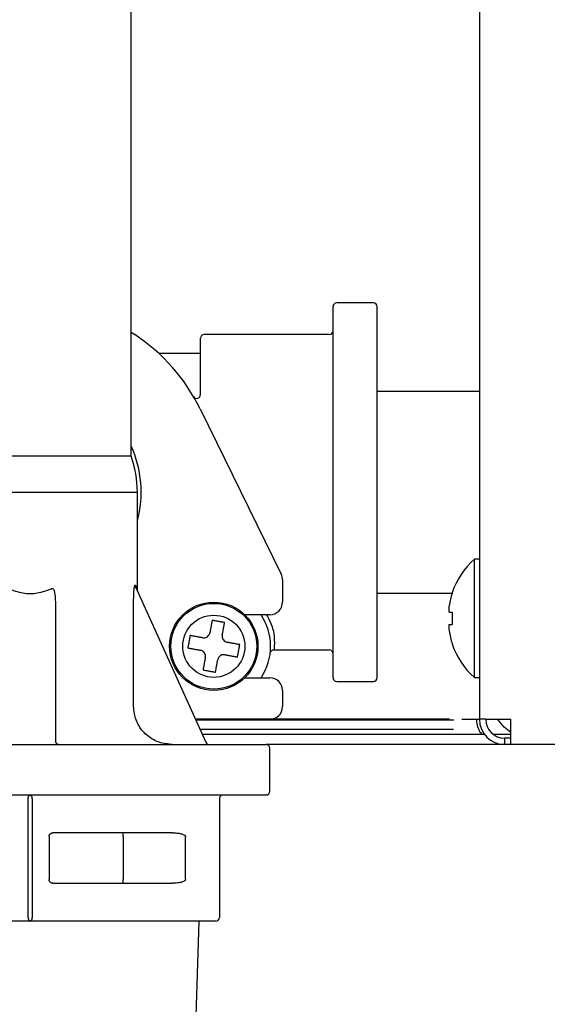
# Model space of a CAD drawing. Extents: x 0 to 420, y 0 to 297.
# Drawn here: x 183 to 186, y 44 to 50 of the extents above; entities that cross this region are included whole.
import ezdxf

# ---------------------------------------------------------------- set-up
doc = ezdxf.new("R2010")
doc.units = 0
doc.layers.get('0').update_dxf_attribs({"linetype": 'CONTINUOUS'})
doc.layers.add('DD0', color=7, linetype='CONTINUOUS')
doc.layers.add('M1', color=3, linetype='CONTINUOUS')
doc.styles.get("Standard").update_dxf_attribs({"font": 'txt', "bigfont": 'BIGFONT'})
doc.dimstyles.get("Standard").update_dxf_attribs({"dimtxt": 3.2, "dimasz": 3, "dimexe": 1.5, "dimexo": 0, "dimgap": 1, "dimtad": 3, "dimtih": 1, "dimtoh": 1, "dimdsep": 46, "dimtxsty": 'STANDARD', "dimblk1": 'OPEN', "dimblk2": 'OPEN', "dimsah": 1, "dimcen": 0.09, "dimadec": 0, "dimazin": 0, "dimtfac": 1, "dimtdec": 4, "dimtofl": 0, "dimtmove": 0, "dimatfit": 3, "dimfxl": 1, "dimtolj": 1, "dimtzin": 0, "dimlwd": 13, "dimlwe": 13, "dimarcsym": 0})

# ---------------------------------------------------------------- blocks, each defined once
blk = doc.blocks.new('_OPEN')
at = {"color": 0, "lineweight": 13}
for p, q in [((-0.965926, 0.258819), (0, 0)), ((0, 0), (-1, 0)), ((0, 0), (-0.965926, -0.258819))]:
    blk.add_line(p, q, dxfattribs=at)
blk = doc.blocks.new('*D29')
for p in [(172.522614, 69.816208), (223.514114, 45.949711), (223.514114, 30.058067)]:
    blk.add_point(p)
at = {"layer": 'DD0', "linetype": 'CONTINUOUS'}
for p, q in [((172.522614, 69.816208), (172.522614, 28.558067)), ((223.514114, 45.949711), (223.514114, 28.558067)), ((175.522614, 30.058067), (220.514114, 30.058067))]:
    blk.add_line(p, q, dxfattribs=at)
at = {"layer": 'DD0', "xscale": 3, "yscale": 3, "rotation": 180}
blk.add_blockref('_OPEN', (172.522614, 30.058067), dxfattribs=at)
at = {"layer": 'DD0', "xscale": 3, "yscale": 3}
blk.add_blockref('_OPEN', (223.514114, 30.058067), dxfattribs=at)
at = {"layer": 'DD0', "width": 0.833333}
blk.add_text('７３０', height=2.5, dxfattribs=at).set_placement((194.476698, 30.758068))

msp = doc.modelspace()

# ---------------------------------------------------------------- linework, layer by layer
at = {"layer": 'M1', "linetype": 'CONTINUOUS', "lineweight": 25}
for p, q in [((185.171612, 156.273214), (185.171612, 46.439712)), ((183.239612, 48.819712), (183.239612, 50.338712)), ((183.239612, 47.410772), (183.239612, 48.819712)), ((184.583611, 48.259712), (184.380612, 48.259712)), ((184.359612, 46.180712), (184.359612, 48.238712)), ((184.604612, 46.180712), (184.604612, 48.238712)), ((183.239612, 48.09825), (183.260021, 48.084712)), ((184.338611, 48.084712), (183.645611, 48.084712)), ((183.624612, 47.751252), (183.624612, 48.063712)), ((183.624612, 47.979712), (183.39732, 47.979712)), ((184.604612, 47.769712), (185.171612, 47.769712)), ((183.622315, 47.67211), (184.072459, 46.754388)), ((182.119612, 47.410772), (183.239612, 47.410772)), ((182.084613, 47.209712), (183.274612, 47.209712)), ((183.274612, 46.667155), (183.274612, 47.209712)), ((185.171612, 46.838712), (185.143611, 46.838712)), ((185.143611, 46.509712), (185.143611, 46.838712)), ((184.079612, 46.723561), (184.079612, 46.599805)), ((183.263403, 46.692862), (183.273362, 46.67002)), ((183.264868, 46.684222), (183.654033, 45.822073)), ((183.273362, 46.67002), (183.274612, 46.667155)), ((183.25393, 46.019712), (183.25393, 46.612504)), ((184.604612, 46.649712), (185.019388, 46.649712)), ((182.819612, 46.596101), (182.819612, 45.830712)), ((184.009611, 46.529804), (183.869915, 46.529804)), ((185.003601, 46.544712), (185.021356, 46.544712)), ((185.143611, 46.180712), (185.143611, 46.509712)), ((185.003601, 46.474712), (185.021356, 46.474712)), ((185.171612, 46.439712), (185.171612, 45.949712)), ((184.031929, 46.334712), (184.338611, 46.334712)), ((183.869915, 46.179805), (184.009611, 46.179805)), ((185.143611, 46.180712), (185.171612, 46.180712)), ((184.079612, 46.109805), (184.079612, 46.019712)), ((184.380612, 46.159712), (184.583611, 46.159712)), ((184.009611, 45.949712), (183.596417, 45.949712)), ((185.005959, 45.949712), (184.009611, 45.949712)), ((185.073647, 45.949712), (185.130606, 45.949712)), ((185.130606, 45.949712), (185.171612, 45.949712)), ((185.206611, 45.949712), (185.171612, 45.949712)), ((185.206611, 45.949712), (185.346612, 45.949712)), ((185.308992, 45.906057), (185.271136, 45.949712)), ((185.346612, 45.809712), (185.346612, 45.949712)), ((185.029991, 45.94549), (183.598322, 45.94549)), ((185.027802, 45.892868), (183.622077, 45.892868)), ((185.346612, 45.876616), (185.308992, 45.906057)), ((185.199611, 45.865712), (183.634333, 45.865712)), ((185.346612, 45.865712), (185.248612, 45.865712)), ((185.311612, 45.844712), (185.311612, 45.809712)), ((185.346612, 45.844712), (185.311612, 45.844712)), ((181.370611, 45.809712), (183.988612, 45.809712)), ((185.311612, 45.809712), (183.988612, 45.809712)), ((184.009611, 45.550712), (184.009611, 45.788712)), ((185.346612, 45.809712), (185.311612, 45.809712)), ((216.566611, 45.809712), (185.346612, 45.809712)), ((181.370611, 45.529712), (183.988612, 45.529712)), ((182.669112, 44.850712), (182.669112, 45.508712)), ((182.690111, 45.508712), (182.690111, 44.850712)), ((183.729612, 45.508712), (183.729612, 44.850712)), ((182.784612, 45.298712), (182.784612, 45.060712)), ((183.469374, 45.319712), (182.805611, 45.319712)), ((183.196016, 45.298712), (183.196016, 45.319712)), ((183.196016, 45.298712), (183.196016, 45.060712)), ((183.542119, 45.060712), (183.542119, 45.298712)), ((182.805611, 45.039712), (183.469374, 45.039712)), ((183.196016, 45.039712), (183.196016, 45.060712)), ((182.679611, 44.829712), (181.650612, 44.829712)), ((183.708611, 44.829712), (182.679611, 44.829712)), ((183.585329, 43.815841), (183.617012, 44.829712))]:
    msp.add_line(p, q, dxfattribs=at)
for radius in [0.245, 0.238144, 0.172392]:
    msp.add_circle((183.698451, 46.354804), radius, dxfattribs=at)
for centre, radius, start, end in [((184.380612, 48.238712), 0.021, 90, 180), ((184.583612, 48.238712), 0.021, 0, 90), ((182.679612, 47.209712), 1.05, 26.12803, 56.44269), ((183.645612, 48.063712), 0.021, 90, 180), ((184.338612, 48.105712), 0.021, 270, 360), ((183.603612, 47.751251), 0.021, 210.373786, 360), ((182.679612, 47.209712), 0.616, 344.996296, 384.619977), ((182.679612, 47.209712), 0.595, 0, 19.749923), ((185.438278, 46.509712), 0.441667, 131.849003, 161.250032), ((184.009612, 46.723561), 0.07, 0, 26.12803), ((185.438278, 46.509712), 0.440278, 161.253977, 170.85169), ((184.009612, 46.599804), 0.07, 270, 360), ((183.698451, 46.354804), 0.315, 326.251011, 393.748989), ((185.438278, 46.509712), 0.440278, 189.14831, 198.746023), ((184.338612, 46.313712), 0.021, 0, 90), ((185.438278, 46.509712), 0.441667, 198.749968, 228.150997), ((184.009612, 46.109804), 0.07, 0, 90), ((184.380612, 46.180712), 0.021, 180, 270), ((184.583612, 46.180712), 0.021, 270, 360), ((184.009612, 46.019712), 0.07, 270, 360), ((185.311612, 45.949712), 0.14, 180, 270), ((185.311612, 45.949712), 0.105, 180, 270), ((182.840612, 45.830712), 0.021, 180, 270), ((183.673173, 45.830712), 0.021, 204.293888, 270), ((183.988612, 45.788712), 0.021, 0, 90), ((183.988612, 45.550712), 0.021, 270, 360), ((183.708612, 44.850712), 0.021, 270, 360)]:
    msp.add_arc(centre, radius, start, end, dxfattribs=at)
at = {"layer": 'M1', "linetype": 'CONTINUOUS', "lineweight": 25, "extrusion": (0, 0, -1)}
for points, knots in [([(182.798612, 46.673684), (182.772316, 46.663786), (182.74602, 46.653887), (182.719501, 46.648938), (182.692982, 46.643989), (182.66624, 46.643988), (182.639722, 46.648938), (182.613203, 46.653887), (182.586908, 46.663785), (182.560612, 46.673684)], [0, 0, 0, 0, 1, 1, 1, 2, 2, 2, 3, 3, 3, 3]), ([(182.798612, 46.673684), (182.799231, 46.674182), (182.79985, 46.674679), (182.800335, 46.674995), (182.800796, 46.675295), (182.801137, 46.67543), (182.801589, 46.675549), (182.802041, 46.675667), (182.802605, 46.675769), (182.803148, 46.675753), (182.80369, 46.675738), (182.804213, 46.675605), (182.804698, 46.675403), (182.805182, 46.675201), (182.80563, 46.674929), (182.806047, 46.674619), (182.806465, 46.674308), (182.806853, 46.67396), (182.807266, 46.673497), (182.808275, 46.672367), (182.809432, 46.670558), (182.810489, 46.668353), (182.811975, 46.66525), (182.813263, 46.661363), (182.814419, 46.65616), (182.816308, 46.647663), (182.817847, 46.635658), (182.818654, 46.625063), (182.819461, 46.614468), (182.819536, 46.605285), (182.819612, 46.596101)], [0, 0, 0, 0, 1, 1, 1, 2, 2, 2, 3, 3, 3, 4, 4, 4, 5, 5, 5, 6, 6, 6, 7, 7, 7, 8, 8, 8, 9, 9, 9, 10, 10, 10, 10]), ([(183.25393, 46.612504), (183.254241, 46.629857), (183.254551, 46.647209), (183.255394, 46.660534), (183.25598, 46.66979), (183.256822, 46.677103), (183.257739, 46.682664), (183.258127, 46.685018), (183.258529, 46.687058), (183.258951, 46.688826), (183.259374, 46.690594), (183.259817, 46.69209), (183.260447, 46.693266), (183.260812, 46.693947), (183.26124, 46.694521), (183.261686, 46.694586), (183.262133, 46.694652), (183.262598, 46.694209), (183.262888, 46.693837), (183.263177, 46.693465), (183.26329, 46.693164), (183.263403, 46.692862)], [0, 0, 0, 0, 1, 1, 1, 2, 2, 2, 3, 3, 3, 4, 4, 4, 5, 5, 5, 6, 6, 6, 7, 7, 7, 7]), ([(183.264868, 46.684222), (183.264723, 46.684559), (183.264579, 46.684895), (183.264448, 46.685237), (183.264318, 46.685579), (183.2642, 46.685927), (183.264094, 46.686278), (183.263987, 46.686629), (183.263892, 46.686983), (183.263808, 46.687341), (183.263724, 46.687699), (183.26365, 46.688059), (183.263589, 46.688423), (183.263527, 46.688786), (183.263477, 46.689151), (183.263439, 46.689519), (183.2634, 46.689886), (183.263373, 46.690256), (183.263357, 46.690627), (183.263342, 46.690998), (183.263337, 46.69137), (183.263347, 46.691743), (183.263356, 46.692116), (183.26338, 46.692489), (183.263403, 46.692862)], [0, 0, 0, 0, 1, 1, 1, 2, 2, 2, 3, 3, 3, 4, 4, 4, 5, 5, 5, 6, 6, 6, 7, 7, 7, 8, 8, 8, 8]), ([(185.020051, 46.651681), (185.020076, 46.651672), (185.020102, 46.651662), (185.020132, 46.651651), (185.020194, 46.651628), (185.020278, 46.651598), (185.020378, 46.651562), (185.020488, 46.651522), (185.020619, 46.651474), (185.020785, 46.651413), (185.020952, 46.651352), (185.021154, 46.651279), (185.021356, 46.651206)], [0, 0, 0, 0, 1, 1, 1, 2, 2, 2, 3, 3, 3, 4, 4, 4, 4]), ([(185.003601, 46.579712), (185.00304, 46.575848), (185.002479, 46.571985), (185.002074, 46.568293), (185.001668, 46.564601), (185.001419, 46.56108), (185.001328, 46.558046), (185.001237, 46.555012), (185.001305, 46.552464), (185.001452, 46.550284), (185.001583, 46.548332), (185.001778, 46.546674), (185.002407, 46.545749), (185.002729, 46.545276), (185.003165, 46.544994), (185.003601, 46.544712)], [0, 0, 0, 0, 1, 1, 1, 2, 2, 2, 3, 3, 3, 4, 4, 4, 5, 5, 5, 5]), ([(183.689349, 46.498826), (183.688827, 46.495986), (183.688304, 46.493145), (183.687781, 46.490299), (183.687257, 46.487453), (183.686733, 46.484601), (183.686208, 46.481745), (183.685683, 46.47889), (183.685157, 46.47603), (183.684631, 46.473167), (183.684104, 46.470304), (183.683577, 46.467438), (183.683049, 46.464568), (183.682521, 46.461698), (183.681993, 46.458825), (183.681464, 46.455948), (183.680935, 46.453071), (183.680406, 46.450191), (183.679876, 46.447308), (183.679346, 46.444426), (183.678816, 46.441541), (183.678284, 46.438653), (183.677753, 46.435764), (183.677221, 46.432872), (183.676689, 46.42998)], [0, 0, 0, 0, 1, 1, 1, 2, 2, 2, 3, 3, 3, 4, 4, 4, 5, 5, 5, 6, 6, 6, 7, 7, 7, 8, 8, 8, 8]), ([(183.758195, 46.486165), (183.755329, 46.486692), (183.752463, 46.487219), (183.749596, 46.487746), (183.746728, 46.488274), (183.743859, 46.488801), (183.74099, 46.489329), (183.738121, 46.489856), (183.735252, 46.490384), (183.732383, 46.490912), (183.729513, 46.49144), (183.726644, 46.491968), (183.723773, 46.492495), (183.720903, 46.493023), (183.718031, 46.493551), (183.715162, 46.494079), (183.712292, 46.494607), (183.709423, 46.495135), (183.706554, 46.495662), (183.703685, 46.49619), (183.700816, 46.496717), (183.697949, 46.497245), (183.695081, 46.497772), (183.692215, 46.498299), (183.689349, 46.498826)], [0, 0, 0, 0, 1, 1, 1, 2, 2, 2, 3, 3, 3, 4, 4, 4, 5, 5, 5, 6, 6, 6, 7, 7, 7, 8, 8, 8, 8]), ([(183.991572, 46.529804), (184.004519, 46.502941), (184.017467, 46.476077), (184.024548, 46.453915), (184.031628, 46.431753), (184.032842, 46.414293), (184.033552, 46.398839), (184.034261, 46.383386), (184.034466, 46.369939), (184.034077, 46.359387), (184.033712, 46.349451), (184.03282, 46.342081), (184.031929, 46.334712)], [0, 0, 0, 0, 1, 1, 1, 2, 2, 2, 3, 3, 3, 4, 4, 4, 4]), ([(185.021356, 46.544712), (185.021154, 46.5418), (185.020953, 46.538888), (185.020785, 46.535974), (185.020618, 46.53306), (185.020485, 46.530144), (185.020378, 46.527226), (185.02027, 46.524308), (185.020187, 46.52139), (185.020132, 46.51847), (185.020078, 46.515551), (185.020051, 46.512631), (185.020051, 46.509712), (185.020051, 46.506792), (185.020078, 46.503873), (185.020132, 46.500954), (185.020187, 46.498035), (185.02027, 46.495116), (185.020378, 46.492198), (185.020485, 46.489281), (185.020618, 46.486364), (185.020785, 46.48345), (185.020952, 46.480536), (185.021154, 46.477624), (185.021356, 46.474712)], [0, 0, 0, 0, 1, 1, 1, 2, 2, 2, 3, 3, 3, 4, 4, 4, 5, 5, 5, 6, 6, 6, 7, 7, 7, 8, 8, 8, 8]), ([(183.745534, 46.41732), (183.746066, 46.420211), (183.746599, 46.423104), (183.74713, 46.425992), (183.747661, 46.42888), (183.748192, 46.431765), (183.748722, 46.434647), (183.749251, 46.43753), (183.74978, 46.44041), (183.750309, 46.443287), (183.750838, 46.446164), (183.751367, 46.449037), (183.751895, 46.451907), (183.752423, 46.454777), (183.75295, 46.457645), (183.753476, 46.460507), (183.754002, 46.46337), (183.754528, 46.466229), (183.755053, 46.469085), (183.755578, 46.47194), (183.756103, 46.474792), (183.756626, 46.477638), (183.75715, 46.480484), (183.757672, 46.483325), (183.758195, 46.486165)], [0, 0, 0, 0, 1, 1, 1, 2, 2, 2, 3, 3, 3, 4, 4, 4, 5, 5, 5, 6, 6, 6, 7, 7, 7, 8, 8, 8, 8]), ([(185.003601, 46.474712), (185.003025, 46.47417), (185.00245, 46.473627), (185.002074, 46.472797), (185.001495, 46.471521), (185.001385, 46.469566), (185.001328, 46.4672), (185.00127, 46.464814), (185.001265, 46.462009), (185.001452, 46.45866), (185.001639, 46.455311), (185.002017, 46.451418), (185.002407, 46.44817), (185.002797, 46.444921), (185.003199, 46.442317), (185.003601, 46.439712)], [0, 0, 0, 0, 1, 1, 1, 2, 2, 2, 3, 3, 3, 4, 4, 4, 5, 5, 5, 5]), ([(183.56709, 46.414549), (183.566563, 46.411683), (183.566036, 46.408816), (183.565509, 46.405949), (183.564982, 46.403081), (183.564455, 46.400214), (183.563927, 46.397345), (183.5634, 46.394475), (183.562872, 46.391606), (183.562344, 46.388736), (183.561816, 46.385866), (183.561288, 46.382997), (183.56076, 46.380126), (183.560233, 46.377256), (183.559705, 46.374386), (183.559177, 46.371516), (183.558649, 46.368646), (183.558122, 46.365776), (183.557594, 46.362907), (183.557066, 46.360038), (183.556538, 46.35717), (183.55601, 46.354303), (183.555483, 46.351436), (183.554956, 46.34857), (183.554429, 46.345704)], [0, 0, 0, 0, 1, 1, 1, 2, 2, 2, 3, 3, 3, 4, 4, 4, 5, 5, 5, 6, 6, 6, 7, 7, 7, 8, 8, 8, 8]), ([(183.635935, 46.401888), (183.633044, 46.40242), (183.630151, 46.402952), (183.627263, 46.403483), (183.624375, 46.404014), (183.62149, 46.404545), (183.618608, 46.405075), (183.615725, 46.405605), (183.612845, 46.406134), (183.609969, 46.406663), (183.607093, 46.407192), (183.604219, 46.407721), (183.601349, 46.408249), (183.598479, 46.408777), (183.59561, 46.409304), (183.592748, 46.40983), (183.589885, 46.410357), (183.587026, 46.410882), (183.584171, 46.411407), (183.581317, 46.411932), (183.578464, 46.412457), (183.575618, 46.41298), (183.572772, 46.413504), (183.569931, 46.414027), (183.56709, 46.414549)], [0, 0, 0, 0, 1, 1, 1, 2, 2, 2, 3, 3, 3, 4, 4, 4, 5, 5, 5, 6, 6, 6, 7, 7, 7, 8, 8, 8, 8]), ([(183.635935, 46.401888), (183.639843, 46.401548), (183.643749, 46.401209), (183.647607, 46.40172), (183.651465, 46.402231), (183.655274, 46.403594), (183.658723, 46.405421), (183.662171, 46.407249), (183.66526, 46.409543), (183.667945, 46.41253), (183.670631, 46.415517), (183.672914, 46.419197), (183.674304, 46.422221), (183.675694, 46.425245), (183.676191, 46.427613), (183.676689, 46.42998)], [0, 0, 0, 0, 1, 1, 1, 2, 2, 2, 3, 3, 3, 4, 4, 4, 5, 5, 5, 5]), ([(183.745534, 46.41732), (183.745195, 46.413412), (183.744856, 46.409505), (183.745367, 46.405647), (183.745878, 46.40179), (183.747241, 46.397982), (183.749068, 46.394533), (183.750895, 46.391085), (183.753188, 46.387996), (183.756176, 46.385309), (183.759163, 46.382623), (183.762844, 46.38034), (183.765868, 46.37895), (183.768892, 46.37756), (183.771259, 46.377063), (183.773626, 46.376566)], [0, 0, 0, 0, 1, 1, 1, 2, 2, 2, 3, 3, 3, 4, 4, 4, 5, 5, 5, 5]), ([(183.554429, 46.345704), (183.55727, 46.345181), (183.560111, 46.344658), (183.562957, 46.344135), (183.565804, 46.343611), (183.568656, 46.343087), (183.57151, 46.342562), (183.574365, 46.342037), (183.577224, 46.341511), (183.580087, 46.340985), (183.58295, 46.340458), (183.585818, 46.339931), (183.588688, 46.339403), (183.591558, 46.338876), (183.594432, 46.338347), (183.597308, 46.337818), (183.600184, 46.337289), (183.603065, 46.336759), (183.605947, 46.336229), (183.608829, 46.335699), (183.611714, 46.335169), (183.614602, 46.334638), (183.617491, 46.334106), (183.620383, 46.333575), (183.623274, 46.333043)], [0, 0, 0, 0, 1, 1, 1, 2, 2, 2, 3, 3, 3, 4, 4, 4, 5, 5, 5, 6, 6, 6, 7, 7, 7, 8, 8, 8, 8]), ([(183.651367, 46.29229), (183.651706, 46.296197), (183.652044, 46.300104), (183.651534, 46.303962), (183.651023, 46.307819), (183.649662, 46.311627), (183.647835, 46.315076), (183.646008, 46.318524), (183.643713, 46.321613), (183.640725, 46.3243), (183.637738, 46.326986), (183.634057, 46.329268), (183.631033, 46.330658), (183.628009, 46.332048), (183.625642, 46.332545), (183.623274, 46.333043)], [0, 0, 0, 0, 1, 1, 1, 2, 2, 2, 3, 3, 3, 4, 4, 4, 5, 5, 5, 5]), ([(183.842472, 46.363905), (183.839632, 46.364428), (183.836791, 46.364951), (183.833946, 46.365474), (183.8311, 46.365998), (183.828248, 46.366522), (183.825392, 46.367047), (183.822537, 46.367572), (183.819677, 46.368098), (183.816814, 46.368624), (183.813951, 46.369151), (183.811084, 46.369678), (183.808215, 46.370206), (183.805345, 46.370733), (183.802472, 46.371262), (183.799595, 46.371791), (183.796718, 46.37232), (183.793837, 46.37285), (183.790954, 46.37338), (183.788071, 46.37391), (183.785187, 46.37444), (183.782298, 46.374972), (183.77941, 46.375503), (183.776518, 46.376035), (183.773626, 46.376566)], [0, 0, 0, 0, 1, 1, 1, 2, 2, 2, 3, 3, 3, 4, 4, 4, 5, 5, 5, 6, 6, 6, 7, 7, 7, 8, 8, 8, 8]), ([(183.829811, 46.29506), (183.830338, 46.297927), (183.830865, 46.300793), (183.831392, 46.30366), (183.83192, 46.306528), (183.832448, 46.309396), (183.832975, 46.312265), (183.833503, 46.315134), (183.834031, 46.318003), (183.834559, 46.320873), (183.835087, 46.323743), (183.835615, 46.326613), (183.836142, 46.329483), (183.83667, 46.332353), (183.837198, 46.335224), (183.837726, 46.338093), (183.838254, 46.340963), (183.838782, 46.343832), (183.839309, 46.346701), (183.839836, 46.34957), (183.840363, 46.352439), (183.84089, 46.355306), (183.841417, 46.358174), (183.841945, 46.36104), (183.842472, 46.363905)], [0, 0, 0, 0, 1, 1, 1, 2, 2, 2, 3, 3, 3, 4, 4, 4, 5, 5, 5, 6, 6, 6, 7, 7, 7, 8, 8, 8, 8]), ([(184.011484, 46.318141), (184.011542, 46.318413), (184.011599, 46.318684), (184.011695, 46.319055), (184.011804, 46.319474), (184.011962, 46.320021), (184.012152, 46.320575), (184.012342, 46.321129), (184.012563, 46.321691), (184.012867, 46.322382), (184.013216, 46.323173), (184.013673, 46.324134), (184.014474, 46.325303), (184.015382, 46.326629), (184.016731, 46.328223), (184.018206, 46.32957), (184.019681, 46.330918), (184.02128, 46.332018), (184.023647, 46.333005), (184.026013, 46.333993), (184.029147, 46.334868), (184.030829, 46.334705), (184.030925, 46.334696), (184.031016, 46.334684), (184.031107, 46.334671)], [0, 0, 0, 0, 1, 1, 1, 2, 2, 2, 3, 3, 3, 4, 4, 4, 5, 5, 5, 6, 6, 6, 7, 7, 7, 8, 8, 8, 8]), ([(185.021356, 46.368219), (185.021154, 46.368145), (185.020952, 46.368071), (185.020785, 46.36801), (185.020619, 46.367949), (185.020488, 46.367902), (185.020378, 46.367862), (185.020278, 46.367826), (185.020194, 46.367796), (185.020132, 46.367773), (185.020102, 46.367762), (185.020076, 46.367752), (185.020051, 46.367743)], [0, 0, 0, 0, 1, 1, 1, 2, 2, 2, 3, 3, 3, 4, 4, 4, 4]), ([(183.651367, 46.29229), (183.650835, 46.289398), (183.650304, 46.286506), (183.649773, 46.283617), (183.649242, 46.280729), (183.648711, 46.277843), (183.648181, 46.274961), (183.647651, 46.272078), (183.647121, 46.269198), (183.646591, 46.266322), (183.646062, 46.263446), (183.645534, 46.260572), (183.645006, 46.257702), (183.644478, 46.254832), (183.643951, 46.251965), (183.643425, 46.249102), (183.642898, 46.246239), (183.642373, 46.24338), (183.641848, 46.240525), (183.641323, 46.237669), (183.640798, 46.234817), (183.640275, 46.231971), (183.639751, 46.229125), (183.639228, 46.226285), (183.638706, 46.223444)], [0, 0, 0, 0, 1, 1, 1, 2, 2, 2, 3, 3, 3, 4, 4, 4, 5, 5, 5, 6, 6, 6, 7, 7, 7, 8, 8, 8, 8]), ([(183.707551, 46.210783), (183.708074, 46.213624), (183.708597, 46.216464), (183.70912, 46.21931), (183.709644, 46.222156), (183.710168, 46.225008), (183.710693, 46.227864), (183.711218, 46.230719), (183.711744, 46.233578), (183.71227, 46.236441), (183.712797, 46.239304), (183.713324, 46.242171), (183.713851, 46.245041), (183.714379, 46.247911), (183.714908, 46.250785), (183.715437, 46.253661), (183.715966, 46.256538), (183.716496, 46.259417), (183.717027, 46.2623), (183.717557, 46.265182), (183.718087, 46.268068), (183.718618, 46.270956), (183.719149, 46.273845), (183.719681, 46.276737), (183.720212, 46.279629)], [0, 0, 0, 0, 1, 1, 1, 2, 2, 2, 3, 3, 3, 4, 4, 4, 5, 5, 5, 6, 6, 6, 7, 7, 7, 8, 8, 8, 8]), ([(183.760965, 46.307721), (183.757058, 46.30806), (183.753151, 46.308399), (183.749293, 46.307888), (183.745436, 46.307377), (183.741629, 46.306015), (183.73818, 46.304188), (183.734732, 46.302361), (183.731642, 46.300067), (183.728955, 46.297079), (183.726269, 46.294092), (183.723987, 46.290411), (183.722597, 46.287387), (183.721207, 46.284363), (183.72071, 46.281996), (183.720212, 46.279629)], [0, 0, 0, 0, 1, 1, 1, 2, 2, 2, 3, 3, 3, 4, 4, 4, 5, 5, 5, 5]), ([(183.760965, 46.307721), (183.763857, 46.307189), (183.766749, 46.306657), (183.769638, 46.306126), (183.772526, 46.305595), (183.775413, 46.305064), (183.778295, 46.304534), (183.781178, 46.304004), (183.784058, 46.303475), (183.786934, 46.302946), (183.78981, 46.302417), (183.792684, 46.301888), (183.795554, 46.30136), (183.798424, 46.300832), (183.80129, 46.300305), (183.804153, 46.299779), (183.807016, 46.299253), (183.809876, 46.298727), (183.812731, 46.298202), (183.815587, 46.297677), (183.818439, 46.297152), (183.821285, 46.296629), (183.82413, 46.296105), (183.826971, 46.295583), (183.829811, 46.29506)], [0, 0, 0, 0, 1, 1, 1, 2, 2, 2, 3, 3, 3, 4, 4, 4, 5, 5, 5, 6, 6, 6, 7, 7, 7, 8, 8, 8, 8]), ([(183.638706, 46.223444), (183.641573, 46.222917), (183.64444, 46.22239), (183.647307, 46.221863), (183.650174, 46.221336), (183.653041, 46.220808), (183.65591, 46.22028), (183.658779, 46.219753), (183.66165, 46.219225), (183.66452, 46.218697), (183.66739, 46.218169), (183.67026, 46.217641), (183.67313, 46.217114), (183.675999, 46.216586), (183.67887, 46.216058), (183.681739, 46.21553), (183.684609, 46.215002), (183.687478, 46.214475), (183.690347, 46.213947), (183.693216, 46.213419), (183.696085, 46.212892), (183.698952, 46.212365), (183.701819, 46.211837), (183.704685, 46.21131), (183.707551, 46.210783)], [0, 0, 0, 0, 1, 1, 1, 2, 2, 2, 3, 3, 3, 4, 4, 4, 5, 5, 5, 6, 6, 6, 7, 7, 7, 8, 8, 8, 8]), ([(183.468348, 45.809712), (183.443805, 45.812101), (183.419262, 45.814489), (183.396098, 45.822073), (183.372933, 45.829656), (183.351148, 45.842435), (183.332077, 45.857781), (183.313007, 45.873126), (183.296652, 45.89104), (183.283954, 45.912771), (183.271256, 45.934502), (183.262215, 45.96005), (183.257941, 45.979385), (183.254308, 45.99582), (183.254119, 46.007766), (183.25393, 46.019712)], [0, 0, 0, 0, 1, 1, 1, 2, 2, 2, 3, 3, 3, 4, 4, 4, 5, 5, 5, 5]), ([(185.155355, 45.949712), (185.155627, 45.942846), (185.155899, 45.93598), (185.156782, 45.929227), (185.157666, 45.922475), (185.159161, 45.915836), (185.161007, 45.90953), (185.162852, 45.903224), (185.165048, 45.897252), (185.167868, 45.891377), (185.170688, 45.885503), (185.174133, 45.879727), (185.177102, 45.875466), (185.18007, 45.871205), (185.182562, 45.868459), (185.185054, 45.865712)], [0, 0, 0, 0, 1, 1, 1, 2, 2, 2, 3, 3, 3, 4, 4, 4, 5, 5, 5, 5]), ([(182.669112, 45.508712), (182.669151, 45.510087), (182.669191, 45.51146), (182.669314, 45.512808), (182.669437, 45.514157), (182.669645, 45.515478), (182.669911, 45.516748), (182.670176, 45.518018), (182.6705, 45.519236), (182.670881, 45.520379), (182.671262, 45.521522), (182.6717, 45.522589), (182.672187, 45.523562), (182.672673, 45.524534), (182.673207, 45.52541), (182.673778, 45.526172), (182.67435, 45.526935), (182.674959, 45.527582), (182.675593, 45.528114), (182.676228, 45.528646), (182.676889, 45.529062), (182.677563, 45.529309), (182.678237, 45.529556), (182.678924, 45.529634), (182.679611, 45.529712)], [0, 0, 0, 0, 1, 1, 1, 2, 2, 2, 3, 3, 3, 4, 4, 4, 5, 5, 5, 6, 6, 6, 7, 7, 7, 8, 8, 8, 8]), ([(182.679611, 45.529712), (182.680299, 45.529634), (182.680986, 45.529556), (182.68166, 45.529309), (182.682334, 45.529062), (182.682994, 45.528645), (182.683629, 45.528114), (182.684264, 45.527582), (182.684873, 45.526934), (182.685444, 45.526172), (182.686016, 45.525411), (182.68655, 45.524534), (182.687036, 45.523562), (182.687522, 45.52259), (182.687961, 45.521522), (182.688342, 45.520379), (182.688723, 45.519236), (182.689046, 45.518018), (182.689312, 45.516748), (182.689578, 45.515478), (182.689787, 45.514156), (182.689911, 45.512808), (182.690034, 45.511461), (182.690073, 45.510086), (182.690111, 45.508712)], [0, 0, 0, 0, 1, 1, 1, 2, 2, 2, 3, 3, 3, 4, 4, 4, 5, 5, 5, 6, 6, 6, 7, 7, 7, 8, 8, 8, 8]), ([(183.750612, 45.529712), (183.749237, 45.529634), (183.747862, 45.529556), (183.746514, 45.529309), (183.745167, 45.529062), (183.743846, 45.528646), (183.742576, 45.528114), (183.741306, 45.527582), (183.740087, 45.526935), (183.738944, 45.526172), (183.737801, 45.52541), (183.736734, 45.524534), (183.735762, 45.523562), (183.73479, 45.522589), (183.733913, 45.521522), (183.733151, 45.520379), (183.732389, 45.519236), (183.731742, 45.518018), (183.73121, 45.516748), (183.730679, 45.515478), (183.730262, 45.514156), (183.730015, 45.512808), (183.729768, 45.51146), (183.72969, 45.510086), (183.729612, 45.508712)], [0, 0, 0, 0, 1, 1, 1, 2, 2, 2, 3, 3, 3, 4, 4, 4, 5, 5, 5, 6, 6, 6, 7, 7, 7, 8, 8, 8, 8]), ([(182.784612, 45.298712), (182.78469, 45.300086), (182.784767, 45.301461), (182.785015, 45.302809), (182.785262, 45.304157), (182.785678, 45.305479), (182.78621, 45.306749), (182.786742, 45.308018), (182.787388, 45.309236), (182.78815, 45.310379), (182.788912, 45.311521), (182.789789, 45.312589), (182.790762, 45.313561), (182.791735, 45.314534), (182.792803, 45.315411), (182.793946, 45.316173), (182.795088, 45.316935), (182.796306, 45.317582), (182.797575, 45.318113), (182.798845, 45.318645), (182.800166, 45.319061), (182.801514, 45.319309), (182.802862, 45.319556), (182.804237, 45.319634), (182.805611, 45.319712)], [0, 0, 0, 0, 1, 1, 1, 2, 2, 2, 3, 3, 3, 4, 4, 4, 5, 5, 5, 6, 6, 6, 7, 7, 7, 8, 8, 8, 8]), ([(183.469374, 45.319712), (183.473606, 45.31965), (183.477838, 45.319589), (183.482006, 45.319393), (183.486174, 45.319198), (183.490277, 45.318868), (183.494254, 45.318446), (183.498231, 45.318024), (183.502081, 45.317508), (183.505746, 45.316898), (183.509412, 45.316288), (183.512892, 45.315585), (183.516133, 45.314799), (183.519375, 45.314014), (183.522378, 45.313146), (183.5251, 45.31221), (183.527822, 45.311274), (183.530262, 45.310269), (183.532374, 45.309212), (183.534486, 45.308154), (183.536268, 45.307042), (183.537731, 45.305895), (183.539194, 45.304747), (183.540337, 45.303562), (183.541015, 45.302358), (183.541693, 45.301155), (183.541906, 45.299934), (183.542119, 45.298712)], [0, 0, 0, 0, 1, 1, 1, 2, 2, 2, 3, 3, 3, 4, 4, 4, 5, 5, 5, 6, 6, 6, 7, 7, 7, 8, 8, 8, 9, 9, 9, 9]), ([(182.805611, 45.039712), (182.80439, 45.039773), (182.803168, 45.039835), (182.801965, 45.040031), (182.800761, 45.040226), (182.799577, 45.040556), (182.798429, 45.040978), (182.797281, 45.0414), (182.79617, 45.041916), (182.795112, 45.042526), (182.794054, 45.043135), (182.79305, 45.043839), (182.792114, 45.044625), (182.791178, 45.04541), (182.790311, 45.046278), (182.789525, 45.047214), (182.788739, 45.048149), (182.788034, 45.049155), (182.787424, 45.050212), (182.786814, 45.05127), (182.7863, 45.052381), (182.785878, 45.053529), (182.785456, 45.054677), (182.785127, 45.055862), (182.784931, 45.057065), (182.784735, 45.058269), (182.784674, 45.05949), (182.784612, 45.060712)], [0, 0, 0, 0, 1, 1, 1, 2, 2, 2, 3, 3, 3, 4, 4, 4, 5, 5, 5, 6, 6, 6, 7, 7, 7, 8, 8, 8, 9, 9, 9, 9]), ([(183.542119, 45.060712), (183.541848, 45.059337), (183.541577, 45.057963), (183.540721, 45.056615), (183.539865, 45.055267), (183.538423, 45.053946), (183.536582, 45.052676), (183.534741, 45.051406), (183.5325, 45.050188), (183.52986, 45.049045), (183.52722, 45.047902), (183.524181, 45.046835), (183.520813, 45.045863), (183.517445, 45.04489), (183.513748, 45.044013), (183.509789, 45.043251), (183.505831, 45.042489), (183.50161, 45.041842), (183.497212, 45.041311), (183.492813, 45.040779), (183.488236, 45.040363), (183.483566, 45.040115), (183.478897, 45.039868), (183.474135, 45.03979), (183.469374, 45.039712)], [0, 0, 0, 0, 1, 1, 1, 2, 2, 2, 3, 3, 3, 4, 4, 4, 5, 5, 5, 6, 6, 6, 7, 7, 7, 8, 8, 8, 8]), ([(182.669112, 44.850712), (182.669151, 44.849337), (182.669191, 44.847963), (182.669314, 44.846615), (182.669437, 44.845267), (182.669645, 44.843946), (182.669911, 44.842676), (182.670176, 44.841406), (182.6705, 44.840188), (182.670881, 44.839045), (182.671262, 44.837902), (182.6717, 44.836835), (182.672187, 44.835862), (182.672673, 44.83489), (182.673207, 44.834014), (182.673778, 44.833251), (182.67435, 44.832489), (182.674959, 44.831842), (182.675593, 44.83131), (182.676228, 44.830778), (182.676889, 44.830363), (182.677563, 44.830116), (182.678237, 44.829869), (182.678924, 44.829791), (182.679611, 44.829712)], [0, 0, 0, 0, 1, 1, 1, 2, 2, 2, 3, 3, 3, 4, 4, 4, 5, 5, 5, 6, 6, 6, 7, 7, 7, 8, 8, 8, 8]), ([(182.690111, 44.850712), (182.690073, 44.849337), (182.690034, 44.847963), (182.689911, 44.846615), (182.689787, 44.845267), (182.689578, 44.843946), (182.689312, 44.842676), (182.689046, 44.841406), (182.688723, 44.840188), (182.688342, 44.839045), (182.687961, 44.837902), (182.687522, 44.836835), (182.687036, 44.835862), (182.68655, 44.83489), (182.686016, 44.834014), (182.685444, 44.833251), (182.684873, 44.832489), (182.684264, 44.831842), (182.683629, 44.83131), (182.682995, 44.830778), (182.682334, 44.830363), (182.68166, 44.830116), (182.680986, 44.829869), (182.680299, 44.829791), (182.679611, 44.829712)], [0, 0, 0, 0, 1, 1, 1, 2, 2, 2, 3, 3, 3, 4, 4, 4, 5, 5, 5, 6, 6, 6, 7, 7, 7, 8, 8, 8, 8])]:
    msp.add_open_spline(points, degree=3, knots=knots, dxfattribs=at)

# ---------------------------------------------------------------- dimensions: what is measured, and where the dimension line sits
at = {"layer": 'DD0', "color": 7}
dim = msp.add_linear_dim(base=(223.514114, 30.058067), p1=(172.522614, 69.816208), p2=(223.514114, 45.949711), text='７３０', dimstyle='STANDARD', override={"dimtxt": 2.5, "dimexe": 1.5, "dimexo": 3.15524e-06, "dimtih": 1, "dimtoh": 1, "dimtmove": 2, "dimlwd": 13, "dimlwe": 13}, dxfattribs=at)
dim.commit()
dim.dimension.update_dxf_attribs({"geometry": '*D29', "text_midpoint": (198.018371, 32.008067), "dimtype": 160})

doc.saveas('drawing.dxf')
